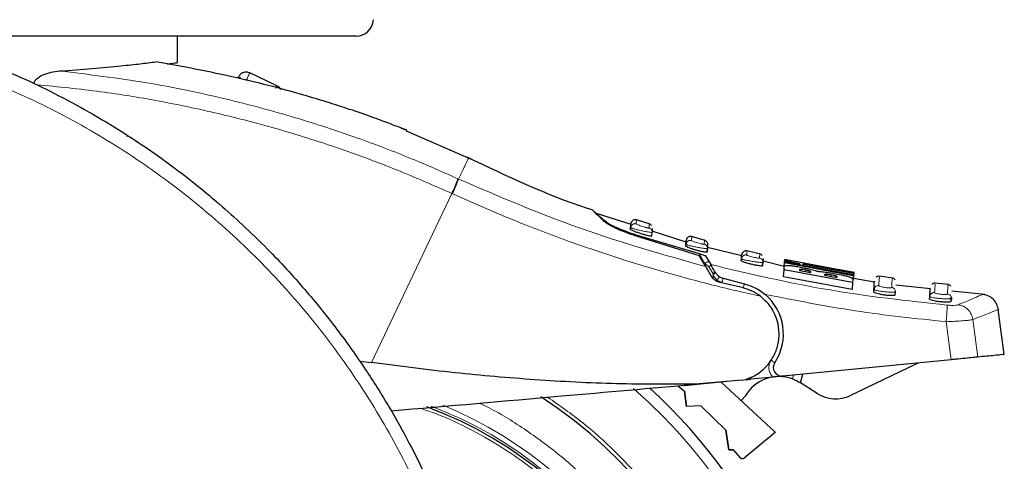
# Model space of a CAD drawing. Units: millimetres. Extents: x 0 to 210, y 0 to 297.
# Drawn here: x 163 to 168, y 195 to 197 of the extents above; entities that cross this region are included whole.
import ezdxf

# ---------------------------------------------------------------- set-up
doc = ezdxf.new("R2010")
doc.units = ezdxf.units.MM

msp = doc.modelspace()

# ---------------------------------------------------------------- linework, layer by layer
at = {"color": 7, "linetype": 'Continuous', "lineweight": 25}
for p, q in [((164.74257, 197.13843), (159.93026, 197.13843)), ((163.71141, 196.98504), (163.71141, 197.13843)), ((164.06189, 196.90163), (164.06088, 196.8995)), ((164.28473, 196.85185), (164.12844, 196.92554)), ((165.40636, 196.4287), (165.03393, 196.58901)), ((166.3313, 196.05066), (166.131, 196.11459)), ((166.32838, 196.02314), (166.32896, 196.03225)), ((166.33114, 196.03106), (166.32896, 196.03225)), ((166.32981, 196.0373), (166.33008, 196.03045)), ((166.44226, 196.05217), (166.36263, 196.07757)), ((166.45398, 196.02854), (166.45252, 196.00557)), ((166.34646, 195.98832), (166.72566, 195.87229)), ((166.36012, 195.99116), (166.72426, 195.88257)), ((166.45115, 195.984), (166.45252, 196.00557)), ((166.64949, 195.94908), (166.45406, 196.01147)), ((166.76024, 195.95928), (166.6812, 195.98111)), ((166.64784, 195.92552), (166.64847, 195.93552)), ((166.64847, 195.93552), (166.64993, 195.9585)), ((166.65063, 195.93439), (166.64847, 195.93552)), ((166.6493, 195.94047), (166.64959, 195.93378)), ((166.77239, 195.91446), (166.77093, 195.89152)), ((166.77369, 195.93491), (166.77223, 195.91193)), ((166.97079, 195.86901), (166.77314, 195.91754)), ((166.76306, 195.80751), (166.72566, 195.87229)), ((166.76198, 195.86884), (166.79133, 195.81916)), ((166.77093, 195.89152), (166.77223, 195.91193)), ((167.07903, 195.87952), (167.00061, 195.89792)), ((166.96814, 195.84116), (166.96883, 195.85206)), ((166.97103, 195.85099), (166.96883, 195.85206)), ((166.96963, 195.85692), (166.96994, 195.85037)), ((167.09277, 195.83149), (167.09034, 195.83119)), ((167.09301, 195.83518), (167.09155, 195.81219)), ((167.09155, 195.81219), (167.09277, 195.83149)), ((167.09424, 195.85451), (167.09277, 195.83149)), ((167.21658, 195.80865), (167.09389, 195.83878)), ((167.21536, 195.78949), (167.21654, 195.80806)), ((167.21659, 195.80894), (167.21785, 195.82864)), ((167.21785, 195.82864), (167.21853, 195.83949)), ((167.21785, 195.82864), (167.21832, 195.83609)), ((167.61394, 195.75444), (167.21785, 195.82864)), ((167.21832, 195.83609), (167.61442, 195.76193)), ((167.21853, 195.83949), (167.21884, 195.84423)), ((167.30474, 195.82169), (167.21853, 195.83949)), ((167.21884, 195.84423), (167.30504, 195.82644)), ((167.21886, 195.84467), (167.21908, 195.84805)), ((167.52168, 195.79144), (167.21908, 195.84805)), ((167.30504, 195.82644), (167.30474, 195.82169)), ((167.42037, 195.80969), (167.3252, 195.82683)), ((167.32627, 195.81588), (167.32694, 195.82646)), ((167.32694, 195.82646), (167.3272, 195.82643)), ((167.32961, 195.81673), (167.32991, 195.82148)), ((167.32991, 195.82148), (167.61494, 195.77011)), ((167.42017, 195.80854), (167.41999, 195.80857)), ((167.42163, 195.80827), (167.42046, 195.80849)), ((167.21277, 195.74869), (167.21536, 195.78949)), ((167.60886, 195.6745), (167.21277, 195.74869)), ((167.61144, 195.71508), (167.21536, 195.78949)), ((167.30427, 195.78841), (167.30412, 195.78603)), ((167.30412, 195.78603), (167.37063, 195.77292)), ((167.37063, 195.77292), (167.37078, 195.7753)), ((167.44952, 195.76056), (167.44936, 195.7581)), ((167.44936, 195.7581), (167.52137, 195.74522)), ((167.52137, 195.74522), (167.52154, 195.748)), ((167.52503, 195.78966), (167.52433, 195.78978)), ((167.52528, 195.7896), (167.5252, 195.78962)), ((167.62132, 195.7735), (167.52541, 195.79078)), ((167.61394, 195.75444), (167.61267, 195.73448)), ((167.61463, 195.76534), (167.61394, 195.75444)), ((167.61442, 195.76193), (167.61394, 195.75444)), ((167.61494, 195.77011), (167.61463, 195.76534)), ((167.617, 195.73363), (167.61955, 195.77374)), ((167.84454, 195.74044), (167.76561, 195.75144)), ((166.97328, 195.68638), (166.84319, 195.71642)), ((166.86323, 195.74061), (166.98619, 195.70896)), ((167.61144, 195.71508), (167.60886, 195.6745)), ((167.61134, 195.71345), (167.61136, 195.71373)), ((167.61262, 195.73361), (167.61144, 195.71508)), ((167.73764, 195.71699), (167.6163, 195.73814)), ((168.06049, 195.67888), (167.86129, 195.69978)), ((168.16486, 195.70352), (168.08775, 195.71128)), ((167.7333, 195.66172), (167.73414, 195.67484)), ((167.73877, 195.67219), (167.73414, 195.67484)), ((167.85745, 195.64428), (167.85852, 195.6612)), ((168.05632, 195.62019), (168.05721, 195.63423)), ((168.37491, 195.6459), (168.18489, 195.66583)), ((168.18178, 195.62345), (168.18077, 195.60751)), ((168.48766, 195.29999), (168.45287, 195.56189)), ((164.76375, 195.26223), (164.83247, 195.25329)), ((168.1804, 195.27004), (167.20797, 195.17526)), ((167.97591, 195.24405), (167.59948, 195.06396)), ((167.31027, 195.13641), (167.32315, 195.18648)), ((166.60135, 195.11947), (166.63941, 195.0882)), ((166.60135, 195.11947), (166.63941, 195.0882)), ((166.94336, 195.14947), (166.63936, 195.11983)), ((166.973, 195.15199), (166.7025, 195.12832)), ((167.16474, 194.85256), (166.8524, 195.1406)), ((166.973, 195.15199), (166.9945, 195.15628)), ((166.99654, 195.15465), (167.02275, 195.1572)), ((167.15167, 195.16977), (167.02275, 195.1572)), ((167.40582, 195.07563), (167.31027, 195.13641)), ((166.65174, 195.00021), (166.63941, 195.0882)), ((166.63941, 195.0882), (166.65174, 195.00021)), ((166.73494, 195.00458), (166.65174, 195.00021)), ((166.73494, 195.00458), (166.65174, 195.00021)), ((166.73494, 195.00458), (166.8795, 194.86372)), ((166.73494, 195.00458), (166.8795, 194.86372)), ((166.89556, 194.74921), (166.8795, 194.86372)), ((166.8795, 194.86372), (166.89556, 194.74921)), ((167.16626, 194.85072), (166.98484, 194.70085)), ((167.16474, 194.85256), (167.16626, 194.85072)), ((166.89556, 194.74921), (166.92149, 194.75057)), ((166.92149, 194.75057), (166.89556, 194.74921)), ((166.92149, 194.75057), (166.96359, 194.70243))]:
    msp.add_line(p, q, dxfattribs=at)
at = {"color": 8, "linetype": 'Continuous', "lineweight": 18}
for p, q in [((163.42865, 196.56043), (163.41687, 196.56043)), ((165.33026, 196.31523), (165.33466, 196.31322)), ((164.83247, 195.25329), (165.29551, 196.22997)), ((165.29986, 196.22798), (165.29551, 196.22997)), ((166.36159, 196.05435), (166.36306, 196.07743)), ((166.68017, 195.9579), (166.68163, 195.98099)), ((166.75527, 195.96063), (166.75381, 195.93753)), ((166.75797, 195.82549), (166.72426, 195.88257)), ((166.99958, 195.87468), (167.00105, 195.89781)), ((167.07488, 195.88047), (167.07341, 195.85733)), ((166.77992, 195.83846), (166.75797, 195.82549)), ((166.78097, 195.80597), (166.75797, 195.82549)), ((166.75797, 195.82549), (166.75806, 195.81617)), ((166.80483, 195.76556), (166.78097, 195.80597)), ((166.80615, 195.76224), (166.80483, 195.76556)), ((166.8051, 195.73881), (166.80483, 195.76556)), ((167.31223, 195.78443), (167.31266, 195.79125)), ((167.339, 195.77915), (167.33951, 195.78721)), ((167.36288, 195.77444), (167.36331, 195.78117)), ((167.45884, 195.75641), (167.45927, 195.76326)), ((167.48753, 195.75128), (167.48805, 195.75947)), ((167.51306, 195.74671), (167.5135, 195.75361)), ((166.85687, 195.71591), (166.82801, 195.72843)), ((166.86323, 195.74061), (166.85687, 195.71591)), ((166.97983, 195.68427), (166.98619, 195.70896)), ((168.15203, 195.48949), (168.1804, 195.27004)), ((168.30649, 195.50206), (168.33451, 195.28506)), ((167.14531, 195.27686), (167.1402, 195.26674)), ((167.16145, 195.25265), (167.1402, 195.26674)), ((167.26441, 195.15885), (167.2702, 195.18132)), ((167.02275, 195.1572), (167.01618, 195.1664))]:
    msp.add_line(p, q, dxfattribs=at)
at = {"color": 8, "linetype": 'Continuous', "lineweight": 18, "flags": 128}
msp.add_lwpolyline([(166.80483, 195.76556), (166.80749, 195.76761), (166.80985, 195.76961), (166.81185, 195.77152), (166.81346, 195.7733), (166.81463, 195.77492), (166.81536, 195.77633), (166.81561, 195.7775), (166.81539, 195.77842)], dxfattribs=at)
at = {"color": 7, "linetype": 'Continuous', "lineweight": 25, "flags": 128}
msp.add_lwpolyline([(166.96705, 195.03486), (166.97169, 195.03851), (166.98994, 195.06005)], dxfattribs=at)
at = {"color": 7, "linetype": 'Continuous', "lineweight": 25}
for centre, radius, start, end in [((164.74257, 197.23843), 0.1, 270, 357), ((166.91141, 195.41843), 0.3, 326.45465, 49.87391), ((167.20312, 195.22502), 0.05, 146.45465, 275.56711), ((168.01906, 195.15384), 0.1, 95.56711, 115.56711), ((167.18714, 194.94285), 0.2294, 70.31637, 149.27817), ((164.33641, 192.79343), 3.125, 0, 47.71349), ((167.51317, 195.24438), 0.2, 237.53943, 295.56711), ((164.33641, 192.79343), 2.7, 180, 56.93867), ((164.33641, 192.79343), 2.35, 269.56823, 69.7073), ((164.33641, 192.79343), 3.125, 137.39973, 0)]:
    msp.add_arc(centre, radius, start, end, dxfattribs=at)
at = {"color": 8, "linetype": 'Continuous', "lineweight": 18}
for radius, start, end in [(3.06098, 270, 48.98776), (2.39201, 137.50345, 67.72694), (2.36309, 137.61498, 69.18687), (3.06098, 137.21697, 270)]:
    msp.add_arc((164.33641, 192.79343), radius, start, end, dxfattribs=at)
at = {"color": 7, "linetype": 'Continuous', "lineweight": 25}
for points, knots in [([(162.3996, 197.0614), (162.46356, 197.03851), (162.59267, 196.99232), (162.78479, 196.91141), (162.97971, 196.81964), (163.17815, 196.7145), (163.36038, 196.60637), (163.52748, 196.49712), (163.68099, 196.38811), (163.82412, 196.27735), (163.96028, 196.16358), (164.09258, 196.04491), (164.25944, 195.88274), (164.44382, 195.68268), (164.63238, 195.44937), (164.79409, 195.22206), (164.93255, 195.0018), (165.04911, 194.79286), (165.15861, 194.57187), (165.26024, 194.33621), (165.35236, 194.08335), (165.42766, 193.83417), (165.48268, 193.60866), (165.52233, 193.40629), (165.55033, 193.22583), (165.57165, 193.04638), (165.58004, 192.92687), (165.58422, 192.86744)], [0, 0, 0, 0, 0.0364666, 0.0736016, 0.1118827, 0.1521462, 0.1941942, 0.2256857, 0.2594101, 0.2953675, 0.3229388, 0.3547806, 0.3908925, 0.4480077, 0.5009436, 0.552083, 0.5978798, 0.6407229, 0.6806123, 0.7303583, 0.7785139, 0.8250802, 0.8700581, 0.9030711, 0.9357321, 0.9680415, 1, 1, 1, 1]), ([(163.02951, 196.93709), (163.09361, 196.94161), (163.22367, 196.95078), (163.37686, 196.96577), (163.49998, 196.97925), (163.55692, 196.98619), (163.58566, 196.98969)], [0, 0, 0, 0, 0.2722721, 0.5524487, 0.7741267, 1, 1, 1, 1]), ([(165.00236, 196.60767), (165.00291, 196.60746), (165.0137, 196.60328), (165.02595, 196.5984), (165.03546, 196.59463), (165.03728, 196.59391), (165.03406, 196.59519), (165.02321, 196.59949), (164.98805, 196.61334), (164.91734, 196.64048), (164.8119, 196.67904), (164.69591, 196.71893), (164.56869, 196.75983), (164.43432, 196.80011), (164.27073, 196.84518), (164.07259, 196.89408), (163.84046, 196.94432), (163.67214, 196.97429), (163.58568, 196.98969)], [0, 0, 0, 0, 0.0013268, 0.0261515, 0.0374249, 0.0479484, 0.0584591, 0.0698997, 0.0949718, 0.1554176, 0.2249461, 0.313605, 0.3867964, 0.4740255, 0.5726299, 0.6976518, 0.8446783, 1, 1, 1, 1]), ([(163.65136, 196.97757), (163.66282, 196.97905), (163.69847, 196.98366), (163.71451, 196.98592), (163.70905, 196.98518), (163.70805, 196.98504)], [0, 0, 0, 0, 0.27932983, 0.86817647, 1, 1, 1, 1]), ([(162.88206, 196.86522), (162.8826, 196.86774), (162.88372, 196.87293), (162.88893, 196.88318), (162.90401, 196.89993), (162.95167, 196.92665), (162.99681, 196.9327), (163.02951, 196.93709)], [0, 0, 0, 0, 0.0409221, 0.0842179, 0.1840356, 0.4087245, 1, 1, 1, 1]), ([(164.30817, 196.82822), (164.30681, 196.83093), (164.30359, 196.83736), (164.29556, 196.8457), (164.28834, 196.8498), (164.28473, 196.85185)], [0, 0, 0, 0, 0.267673, 0.6338365, 1, 1, 1, 1]), ([(166.11184, 196.13273), (166.10139, 196.13609), (165.85079, 196.21682), (165.6125, 196.33045), (165.38416, 196.43933)], [0, 0, 0, 0, 0.0417177, 1, 1, 1, 1]), ([(166.17598, 196.06827), (166.15782, 196.08593), (166.12151, 196.12126), (166.10479, 196.13797), (166.12013, 196.1228), (166.1278, 196.11522)], [0, 0, 0, 0, 0.3334042, 0.6667003, 1, 1, 1, 1]), ([(166.13065, 196.11351), (166.13246, 196.11196), (166.13628, 196.10868), (166.17047, 196.08015), (166.18847, 196.06514)], [0, 0, 0, 0, 0.4736571, 1, 1, 1, 1]), ([(166.34646, 195.98832), (166.3267, 195.99527), (166.28744, 196.00907), (166.23635, 196.03168), (166.19545, 196.05303), (166.18247, 196.06319), (166.17598, 196.06827)], [0, 0, 0, 0, 0.2528098, 0.50208375, 0.75104508, 1, 1, 1, 1]), ([(166.18847, 196.06514), (166.19471, 196.06088), (166.20719, 196.05238), (166.24787, 196.03302), (166.29969, 196.01162), (166.34001, 195.99797), (166.36012, 195.99116)], [0, 0, 0, 0, 0.2440355, 0.4875417, 0.7444773, 1, 1, 1, 1]), ([(166.32896, 196.03225), (166.32993, 196.04757), (166.33091, 196.06288), (166.33042, 196.05522), (166.33042, 196.05522)], [0, 0, 0, 0, 0.9999965, 1, 1, 1, 1]), ([(166.36306, 196.07743), (166.36138, 196.07786), (166.35791, 196.07876), (166.3523, 196.07866), (166.34656, 196.0773), (166.34116, 196.07452), (166.33659, 196.07052), (166.33322, 196.06568), (166.33107, 196.0605), (166.33063, 196.05694), (166.33042, 196.05523)], [0, 0, 0, 0, 0.1136201, 0.2364782, 0.3663675, 0.500075, 0.6337711, 0.763628, 0.8864377, 1, 1, 1, 1]), ([(166.44963, 196.04428), (166.44777, 196.04653), (166.44415, 196.05091), (166.43888, 196.05302), (166.43632, 196.05404)], [0, 0, 0, 0, 0.5144155, 1, 1, 1, 1]), ([(166.45115, 195.984), (166.45047, 195.98354), (166.44911, 195.98263), (166.43896, 195.9839), (166.42406, 195.98706), (166.40537, 195.99202), (166.38477, 195.99835), (166.3643, 196.00548), (166.34639, 196.01258), (166.33361, 196.01859), (166.32872, 196.02186), (166.32845, 196.02289), (166.32838, 196.02314)], [0, 0, 0, 0, 0.1026478, 0.2053201, 0.3076553, 0.4113748, 0.5180885, 0.6283845, 0.7412846, 0.8542705, 0.9644278, 1, 1, 1, 1]), ([(166.68163, 195.98099), (166.67998, 195.98135), (166.67654, 195.9821), (166.67105, 195.98182), (166.66548, 195.98034), (166.66028, 195.9775), (166.65589, 195.97353), (166.65264, 195.96877), (166.65057, 195.96368), (166.65014, 195.96019), (166.64993, 195.9585)], [0, 0, 0, 0, 0.1141003, 0.2370673, 0.3667448, 0.5000539, 0.6333549, 0.7630093, 0.8859416, 1, 1, 1, 1]), ([(166.77093, 195.89152), (166.77024, 195.89103), (166.76885, 195.89006), (166.75851, 195.89094), (166.74335, 195.89354), (166.72442, 195.89779), (166.70372, 195.9033), (166.68334, 195.90955), (166.66563, 195.91583), (166.65301, 195.92124), (166.64817, 195.92427), (166.6479, 195.92527), (166.64784, 195.92552)], [0, 0, 0, 0, 0.1040273, 0.2080824, 0.3116464, 0.4159282, 0.522289, 0.6313899, 0.7426983, 0.8544307, 0.9643324, 1, 1, 1, 1]), ([(166.76906, 195.95105), (166.76709, 195.95333), (166.76326, 195.95775), (166.75776, 195.95972), (166.75509, 195.96068)], [0, 0, 0, 0, 0.5152886, 1, 1, 1, 1]), ([(166.76906, 195.95105), (166.77058, 195.94845), (166.77354, 195.9434), (166.77363, 195.93756), (166.77367, 195.93472)], [0, 0, 0, 0, 0.5152885, 1, 1, 1, 1]), ([(166.72426, 195.88257), (166.72999, 195.88093), (166.74014, 195.87802), (166.75187, 195.87395), (166.75864, 195.87114), (166.76138, 195.86958), (166.76185, 195.869), (166.76198, 195.86884)], [0, 0, 0, 0, 0.3477831, 0.6158301, 0.8027454, 0.9455411, 1, 1, 1, 1]), ([(166.96883, 195.85206), (166.9698, 195.8674), (166.97078, 195.88275), (166.97029, 195.87508), (166.97029, 195.87508)], [0, 0, 0, 0, 0.9999901, 1, 1, 1, 1]), ([(167.00105, 195.89781), (166.99941, 195.8981), (166.99601, 195.89871), (166.99065, 195.89826), (166.98526, 195.89666), (166.98025, 195.89378), (166.97603, 195.88983), (166.97291, 195.88515), (166.97091, 195.88016), (166.97049, 195.87673), (166.97029, 195.87508)], [0, 0, 0, 0, 0.1145675, 0.23763928, 0.36711202, 0.5000371, 0.63295663, 0.76241355, 0.88546148, 1, 1, 1, 1]), ([(167.08933, 195.87105), (167.08724, 195.87335), (167.0832, 195.87781), (167.07747, 195.87963), (167.07469, 195.88051)], [0, 0, 0, 0, 0.5161835, 1, 1, 1, 1]), ([(166.79511, 195.75199), (166.79121, 195.75875), (166.78365, 195.77185), (166.77428, 195.78807), (166.76697, 195.80073), (166.76433, 195.8053), (166.76306, 195.80751)], [0, 0, 0, 0, 0.2807014, 0.5437061, 0.7790019, 1, 1, 1, 1]), ([(166.81735, 195.7751), (166.81197, 195.78419), (166.80248, 195.80027), (166.79431, 195.8141), (166.79206, 195.81791), (166.79132, 195.81916)], [0, 0, 0, 0, 0.4670512, 0.8255572, 1, 1, 1, 1]), ([(167.09155, 195.81219), (167.09084, 195.81167), (167.08944, 195.81064), (167.07892, 195.81112), (167.06353, 195.81315), (167.04438, 195.81668), (167.02359, 195.82138), (167.00328, 195.82679), (166.98573, 195.83229), (166.97325, 195.83714), (166.96847, 195.83993), (166.9682, 195.84092), (166.96814, 195.84116)], [0, 0, 0, 0, 0.1052085, 0.210446, 0.3150999, 0.4199312, 0.5260549, 0.6341784, 0.744141, 0.8547739, 0.9643886, 1, 1, 1, 1]), ([(167.21654, 195.80806), (167.21711, 195.80957), (167.21846, 195.81312), (167.2287, 195.81505), (167.24212, 195.81427), (167.2452, 195.81409)], [0, 0, 0, 0, 0.3628301, 0.8534789, 1, 1, 1, 1]), ([(167.2452, 195.81409), (167.25212, 195.81342), (167.26596, 195.81206), (167.29509, 195.80728), (167.31564, 195.80331), (167.32644, 195.80121)], [0, 0, 0, 0, 0.3219628, 0.6437707, 1, 1, 1, 1]), ([(167.32644, 195.80121), (167.33241, 195.80001), (167.34443, 195.79759), (167.36254, 195.79368), (167.3735, 195.79098), (167.37908, 195.78961)], [0, 0, 0, 0, 0.3259485, 0.6562923, 1, 1, 1, 1]), ([(167.3666, 195.81716), (167.3594, 195.81876), (167.34218, 195.8226), (167.32893, 195.82584), (167.32755, 195.82627), (167.32694, 195.82646)], [0, 0, 0, 0, 0.2871149, 0.6872758, 1, 1, 1, 1]), ([(167.46961, 195.79671), (167.45904, 195.79864), (167.43297, 195.80342), (167.39603, 195.8108), (167.37551, 195.81524), (167.3666, 195.81716)], [0, 0, 0, 0, 0.27818861, 0.6864108, 1, 1, 1, 1]), ([(167.41999, 195.80857), (167.42046, 195.80844), (167.42124, 195.80823), (167.43027, 195.80642), (167.43377, 195.80572)], [0, 0, 0, 0, 0.61221264, 1, 1, 1, 1]), ([(167.42675, 195.80724), (167.42582, 195.80744), (167.42397, 195.80782), (167.42241, 195.80812), (167.42163, 195.80827)], [0, 0, 0, 0, 0.4999166, 1, 1, 1, 1]), ([(167.43377, 195.80572), (167.4375, 195.80499), (167.44496, 195.80353), (167.45884, 195.80093), (167.468, 195.79927), (167.47219, 195.79851)], [0, 0, 0, 0, 0.3528271, 0.7048791, 1, 1, 1, 1]), ([(166.84319, 195.71642), (166.83785, 195.71801), (166.82772, 195.72104), (166.81416, 195.72958), (166.80294, 195.73992), (166.79763, 195.74811), (166.79511, 195.75199)], [0, 0, 0, 0, 0.2677293, 0.5084859, 0.7667982, 1, 1, 1, 1]), ([(166.81735, 195.7751), (166.8211, 195.76971), (166.82859, 195.75895), (166.84518, 195.74664), (166.85757, 195.7425), (166.86323, 195.74061)], [0, 0, 0, 0, 0.3525092, 0.7045165, 1, 1, 1, 1]), ([(167.31266, 195.79125), (167.31111, 195.79124), (167.30646, 195.79121), (167.30468, 195.78998), (167.30438, 195.78883), (167.30427, 195.78841)], [0, 0, 0, 0, 0.2410147, 0.7221307, 1, 1, 1, 1]), ([(167.33951, 195.78721), (167.33392, 195.78827), (167.32556, 195.78985), (167.31665, 195.79101), (167.31374, 195.79118), (167.31266, 195.79125)], [0, 0, 0, 0, 0.5594694, 0.8365983, 1, 1, 1, 1]), ([(167.36331, 195.78117), (167.36146, 195.78181), (167.35776, 195.78307), (167.34922, 195.78523), (167.34291, 195.78652), (167.33951, 195.78721)], [0, 0, 0, 0, 0.3148951, 0.6305024, 1, 1, 1, 1]), ([(167.37078, 195.7753), (167.37066, 195.77653), (167.37051, 195.77816), (167.36472, 195.78058), (167.36331, 195.78117)], [0, 0, 0, 0, 0.7563682, 1, 1, 1, 1]), ([(167.37908, 195.78961), (167.38439, 195.7882), (167.39896, 195.78432), (167.40798, 195.7809), (167.41371, 195.77873)], [0, 0, 0, 0, 0.3640682, 1, 1, 1, 1]), ([(167.41371, 195.77873), (167.41611, 195.77889), (167.42176, 195.77928), (167.43369, 195.77849), (167.4432, 195.7774), (167.44591, 195.77709)], [0, 0, 0, 0, 0.3456749, 0.8132413, 1, 1, 1, 1]), ([(167.44591, 195.77709), (167.45138, 195.77638), (167.46732, 195.77432), (167.48732, 195.77098), (167.50077, 195.76862), (167.50257, 195.7683)], [0, 0, 0, 0, 0.3116626, 0.9078311, 1, 1, 1, 1]), ([(167.45927, 195.76326), (167.45695, 195.76322), (167.45097, 195.76311), (167.4497, 195.76172), (167.44954, 195.76071), (167.44952, 195.76056)], [0, 0, 0, 0, 0.350839, 0.90517755, 1, 1, 1, 1]), ([(167.48805, 195.75947), (167.48255, 195.76041), (167.47379, 195.76191), (167.46412, 195.76302), (167.46058, 195.7632), (167.45927, 195.76326)], [0, 0, 0, 0, 0.5153014, 0.8206325, 1, 1, 1, 1]), ([(167.57799, 195.77902), (167.56927, 195.78029), (167.54818, 195.78337), (167.50979, 195.78957), (167.48178, 195.79454), (167.46961, 195.79671)], [0, 0, 0, 0, 0.2849008, 0.6890922, 1, 1, 1, 1]), ([(167.47219, 195.79851), (167.47836, 195.79741), (167.49076, 195.79519), (167.50363, 195.79302), (167.50929, 195.7921), (167.51064, 195.79187)], [0, 0, 0, 0, 0.4301844, 0.8641336, 1, 1, 1, 1]), ([(167.5135, 195.75361), (167.51194, 195.75411), (167.50885, 195.75508), (167.50034, 195.75716), (167.49303, 195.75854), (167.48805, 195.75947)], [0, 0, 0, 0, 0.2459568, 0.487429, 1, 1, 1, 1]), ([(167.50257, 195.7683), (167.51684, 195.7657), (167.53927, 195.76162), (167.56789, 195.75537), (167.57952, 195.75212), (167.58557, 195.75043)], [0, 0, 0, 0, 0.4558564, 0.7169325, 1, 1, 1, 1]), ([(167.51064, 195.79187), (167.51428, 195.79129), (167.52237, 195.78999), (167.52506, 195.78961), (167.52524, 195.78961), (167.52528, 195.7896)], [0, 0, 0, 0, 0.3961484, 0.8796346, 1, 1, 1, 1]), ([(167.52154, 195.748), (167.52134, 195.74915), (167.52106, 195.75073), (167.51512, 195.753), (167.5135, 195.75361)], [0, 0, 0, 0, 0.7276661, 1, 1, 1, 1]), ([(167.52433, 195.78978), (167.52387, 195.78985), (167.52296, 195.79), (167.52161, 195.79019), (167.52094, 195.79029)], [0, 0, 0, 0, 0.4996078, 1, 1, 1, 1]), ([(167.61955, 195.77374), (167.61903, 195.77375), (167.61775, 195.77378), (167.60465, 195.7753), (167.58621, 195.77787), (167.57799, 195.77902)], [0, 0, 0, 0, 0.2772765, 0.6781864, 1, 1, 1, 1]), ([(167.58557, 195.75043), (167.59304, 195.74778), (167.61147, 195.74124), (167.61219, 195.73645), (167.61262, 195.73361)], [0, 0, 0, 0, 0.4052496, 1, 1, 1, 1]), ([(167.61888, 195.7739), (167.61894, 195.77389), (167.61948, 195.7738), (167.61952, 195.77376), (167.61955, 195.77374)], [0, 0, 0, 0, 0.0989624, 1, 1, 1, 1]), ([(167.76605, 195.75138), (167.76274, 195.75148), (167.75765, 195.75163), (167.75113, 195.74917), (167.7482, 195.74709), (167.74672, 195.74604)], [0, 0, 0, 0, 0.47664385, 0.73526012, 1, 1, 1, 1]), ([(167.07822, 195.63706), (167.0706, 195.64255), (167.06037, 195.64993), (167.04404, 195.65945), (167.0179, 195.67329), (166.99256, 195.68073), (166.97328, 195.68638)], [0, 0, 0, 0, 0.2413051, 0.3240324, 0.4856272, 1, 1, 1, 1]), ([(166.98619, 195.70896), (167.0166, 195.69843), (167.05934, 195.68363), (167.09459, 195.65584), (167.10476, 195.64782)], [0, 0, 0, 0, 0.711478, 1, 1, 1, 1]), ([(167.617, 195.73363), (167.61721, 195.73353), (167.61746, 195.73343), (167.61292, 195.73398), (167.61225, 195.73406)], [0, 0, 0, 0, 0.8510466, 1, 1, 1, 1]), ([(167.73414, 195.67484), (167.73548, 195.69592), (167.73748, 195.72755), (167.73723, 195.72359), (167.73715, 195.72227)], [0, 0, 0, 0, 0.6664864, 1, 1, 1, 1]), ([(167.85631, 195.73208), (167.85397, 195.7344), (167.84947, 195.73888), (167.8433, 195.74032), (167.84032, 195.74101)], [0, 0, 0, 0, 0.5179834, 1, 1, 1, 1]), ([(168.08821, 195.71124), (168.08497, 195.71122), (168.07999, 195.71119), (168.07369, 195.70862), (168.07088, 195.70654), (168.06945, 195.70548)], [0, 0, 0, 0, 0.47773129, 0.73596095, 1, 1, 1, 1]), ([(168.17929, 195.69506), (168.17684, 195.69739), (168.17212, 195.70189), (168.16574, 195.70314), (168.16267, 195.70374)], [0, 0, 0, 0, 0.5189053, 1, 1, 1, 1]), ([(166.9945, 195.15628), (167.01663, 195.16517), (167.05927, 195.18229), (167.11409, 195.22839), (167.15646, 195.28637), (167.18319, 195.35768), (167.18981, 195.43565), (167.17355, 195.51212), (167.13724, 195.58336), (167.09867, 195.61846), (167.07822, 195.63706)], [0, 0, 0, 0, 0.1189118, 0.229132, 0.353931, 0.4750661, 0.6062567, 0.7403838, 0.8624036, 1, 1, 1, 1]), ([(167.85745, 195.64428), (167.8567, 195.64333), (167.85519, 195.64144), (167.84424, 195.64001), (167.82829, 195.63994), (167.80866, 195.64136), (167.78774, 195.64411), (167.76767, 195.6479), (167.7505, 195.65231), (167.73828, 195.6568), (167.7336, 195.65993), (167.73336, 195.66137), (167.7333, 195.66172)], [0, 0, 0, 0, 0.1077949, 0.2156296, 0.3224464, 0.427955, 0.532914, 0.6384586, 0.7455099, 0.8542441, 0.9639371, 1, 1, 1, 1]), ([(167.73414, 195.67484), (167.73452, 195.67816), (167.73491, 195.68148), (167.73666, 195.68421), (167.73666, 195.68421)], [0, 0, 0, 0, 0.99959619, 1, 1, 1, 1]), ([(167.73666, 195.68421), (167.73614, 195.68197), (167.73509, 195.6775), (167.73743, 195.67279), (167.73861, 195.67043)], [0, 0, 0, 0, 0.500975, 1, 1, 1, 1]), ([(167.85852, 195.6612), (167.85825, 195.66083), (167.85773, 195.66012), (167.85454, 195.65973), (167.853, 195.65954)], [0, 0, 0, 0, 0.5159211, 1, 1, 1, 1]), ([(168.05721, 195.63423), (168.05856, 195.65545), (168.06058, 195.68728), (168.06033, 195.6833), (168.06025, 195.68197)], [0, 0, 0, 0, 0.6664915, 1, 1, 1, 1]), ([(168.06185, 195.63167), (168.06019, 195.63226), (168.05756, 195.63319), (168.05731, 195.63395), (168.05721, 195.63423)], [0, 0, 0, 0, 0.6318172, 1, 1, 1, 1]), ([(168.17674, 195.61833), (168.17838, 195.6207), (168.18147, 195.62518), (168.18076, 195.6302), (168.18042, 195.63257)], [0, 0, 0, 0, 0.5284673, 1, 1, 1, 1]), ([(168.18051, 195.63275), (168.18056, 195.63266), (168.18212, 195.62992), (168.18195, 195.62663), (168.18178, 195.62345)], [0, 0, 0, 0, 0.0337163, 1, 1, 1, 1]), ([(168.45318, 195.55955), (168.45073, 195.57044), (168.44569, 195.59288), (168.42411, 195.62102), (168.39488, 195.64113), (168.37217, 195.645), (168.36115, 195.64688)], [0, 0, 0, 0, 0.2422196, 0.4996487, 0.7572696, 1, 1, 1, 1]), ([(168.18077, 195.60751), (168.18001, 195.60652), (168.17848, 195.60455), (168.16742, 195.60269), (168.15131, 195.60201), (168.13148, 195.6027), (168.11041, 195.60468), (168.09032, 195.60773), (168.07326, 195.61149), (168.06119, 195.6155), (168.05661, 195.61843), (168.05638, 195.61984), (168.05632, 195.62019)], [0, 0, 0, 0, 0.1084735, 0.2169745, 0.3247079, 0.4310846, 0.5364579, 0.6417702, 0.7480402, 0.8557906, 0.9647543, 1, 1, 1, 1]), ([(168.18178, 195.62345), (168.18148, 195.62305), (168.1809, 195.6223), (168.17745, 195.62183), (168.17582, 195.62161)], [0, 0, 0, 0, 0.5244156, 1, 1, 1, 1]), ([(168.48074, 195.29932), (168.48294, 195.29953), (168.48915, 195.30014), (168.46729, 195.29801), (168.42646, 195.29403), (168.36947, 195.28847), (168.33451, 195.28506)], [0, 0, 0, 0, 0.1332576, 0.3749472, 0.6166363, 1, 1, 1, 1]), ([(166.7025, 195.12832), (166.55084, 195.12794), (166.24159, 195.12716), (165.7783, 195.15167), (165.30625, 195.19215), (164.99272, 195.23261), (164.83247, 195.25329)], [0, 0, 0, 0, 0.24248168, 0.49442342, 0.74158218, 1, 1, 1, 1]), ([(168.33451, 195.28506), (168.32592, 195.28423), (168.30873, 195.28255), (168.26252, 195.27805), (168.21738, 195.27365), (168.18917, 195.2709), (168.1804, 195.27004)], [0, 0, 0, 0, 0.2896901, 0.5793785, 0.8691236, 1, 1, 1, 1]), ([(167.20797, 195.17526), (167.1987, 195.17435), (167.18527, 195.17305), (167.16569, 195.17114), (167.15614, 195.17021), (167.15167, 195.16977)], [0, 0, 0, 0, 0.5432014, 0.7863092, 1, 1, 1, 1]), ([(164.94602, 194.97465), (165.27386, 195.00333), (165.8593, 195.05455), (166.44485, 195.10578), (166.7025, 195.12832)], [0, 0, 0, 0, 0.56, 1, 1, 1, 1]), ([(167.26441, 195.15885), (167.26969, 195.15682), (167.28026, 195.15278), (167.29392, 195.14602), (167.30419, 195.14023), (167.30953, 195.13688), (167.31006, 195.13654), (167.31027, 195.13641)], [0, 0, 0, 0, 0.2139852, 0.4277825, 0.6460191, 0.8642344, 1, 1, 1, 1]), ([(166.98484, 194.70085), (166.98316, 194.69973), (166.97981, 194.69749), (166.97369, 194.69695), (166.96891, 194.69828), (166.96559, 194.70032), (166.96426, 194.70172), (166.96359, 194.70243)], [0, 0, 0, 0, 0.25387, 0.5075821, 0.7548064, 0.8761902, 1, 1, 1, 1])]:
    msp.add_open_spline(points, degree=3, knots=knots, dxfattribs=at)
at = {"color": 8, "linetype": 'Continuous', "lineweight": 18}
for points, knots in [([(162.3731, 196.97157), (162.51624, 196.91856), (162.80257, 196.81253), (163.20933, 196.60096), (163.59446, 196.35345), (163.95295, 196.06856), (164.28171, 195.75009), (164.57754, 195.40081), (164.83764, 195.02409), (165.05943, 194.62351), (165.24105, 194.20289), (165.3796, 193.76617), (165.47777, 193.31785), (165.5054, 193.01348), (165.51921, 192.86129)], [0, 0, 0, 0, 0.0833085, 0.1666371, 0.2499735, 0.3333146, 0.4166536, 0.4999881, 0.5833195, 0.6666497, 0.74998, 0.833314, 0.9166531, 1, 1, 1, 1]), ([(165.33026, 196.31523), (165.24166, 196.35435), (165.05122, 196.43845), (164.73886, 196.55692), (164.38028, 196.67472), (163.97372, 196.78328), (163.51902, 196.87799), (163.19747, 196.91681), (163.02951, 196.93709)], [0, 0, 0, 0, 0.121367, 0.2608697, 0.4184816, 0.5942032, 0.7880465, 1, 1, 1, 1]), ([(165.29551, 196.22997), (165.18965, 196.27646), (164.97068, 196.37264), (164.63337, 196.49644), (164.29005, 196.60457), (163.94527, 196.69453), (163.60546, 196.76546), (163.25504, 196.82248), (163.02113, 196.84563), (162.89755, 196.85787)], [0, 0, 0, 0, 0.1392239, 0.2879737, 0.4324668, 0.5726123, 0.7169423, 0.8504468, 1, 1, 1, 1]), ([(164.27771, 196.83697), (164.27813, 196.83785), (164.28075, 196.84341), (164.28375, 196.84978), (164.2844, 196.85116), (164.28473, 196.85185)], [0, 0, 0, 0, 0.08593029, 0.54296515, 1, 1, 1, 1]), ([(165.33466, 196.31322), (165.34159, 196.32818), (165.35511, 196.35732), (165.3723, 196.39293), (165.38525, 196.41934), (165.39157, 196.43208), (165.39353, 196.43591), (165.3931, 196.43505), (165.3931, 196.43505)], [0, 0, 0, 0, 0.194622, 0.3791626, 0.6251516, 0.8380391, 0.9999907, 1, 1, 1, 1]), ([(165.29551, 196.22997), (165.29967, 196.23921), (165.30823, 196.25823), (165.31914, 196.28416), (165.32726, 196.30492), (165.32928, 196.31186), (165.33026, 196.31523)], [0, 0, 0, 0, 0.2431093, 0.5, 0.7568907, 1, 1, 1, 1]), ([(165.29986, 196.22798), (165.30403, 196.23723), (165.3126, 196.25624), (165.32353, 196.28216), (165.33165, 196.30292), (165.33368, 196.30985), (165.33466, 196.31322)], [0, 0, 0, 0, 0.2431086, 0.5, 0.7568914, 1, 1, 1, 1]), ([(166.76306, 195.80751), (166.51945, 195.87616), (166.03223, 196.01346), (165.56719, 196.2133), (165.33466, 196.31322)], [0, 0, 0, 0, 0.4999901, 1, 1, 1, 1]), ([(167.07822, 195.63706), (167.03269, 195.64713), (166.93805, 195.66805), (166.7914, 195.70371), (166.63473, 195.74463), (166.46826, 195.79162), (166.29225, 195.84523), (166.12825, 195.89907), (165.91376, 195.97415), (165.64149, 196.07714), (165.41762, 196.17599), (165.29986, 196.22798)], [0, 0, 0, 0, 0.0745035, 0.1548747, 0.2411161, 0.3332307, 0.4312218, 0.5350922, 0.6090033, 0.794339, 1, 1, 1, 1]), ([(166.32896, 196.03225), (166.32917, 196.03396), (166.32961, 196.0375), (166.33176, 196.04266), (166.33513, 196.04747), (166.3397, 196.05145), (166.3451, 196.05422), (166.35083, 196.05558), (166.35644, 196.05567), (166.35992, 196.05478), (166.36159, 196.05435)], [0, 0, 0, 0, 0.1135622, 0.2363719, 0.3662287, 0.4999248, 0.6336324, 0.7635217, 0.8863798, 1, 1, 1, 1]), ([(166.45252, 196.00557), (166.45157, 196.0053), (166.44968, 196.00477), (166.4357, 196.0065), (166.41919, 196.00937), (166.40378, 196.01235), (166.3871, 196.01581), (166.36641, 196.02055), (166.34877, 196.02512), (166.33849, 196.02815), (166.33249, 196.0301), (166.33156, 196.03076), (166.33114, 196.03106)], [0, 0, 0, 0, 0.1317462, 0.2632952, 0.3880872, 0.4570928, 0.5303626, 0.6652282, 0.8001028, 0.873918, 0.9431094, 1, 1, 1, 1]), ([(166.43503, 196.0309), (166.43488, 196.03071), (166.43457, 196.03032), (166.4323, 196.03033), (166.42879, 196.03077), (166.42407, 196.03168), (166.41836, 196.033), (166.40976, 196.03525), (166.39772, 196.03885), (166.3835, 196.04371), (166.37159, 196.0484), (166.36319, 196.05238), (166.36212, 196.05369), (166.36159, 196.05435)], [0, 0, 0, 0, 0.0625574, 0.1249845, 0.1873702, 0.2497563, 0.3121833, 0.3746849, 0.499436, 0.6246375, 0.7500289, 0.8752354, 1, 1, 1, 1]), ([(166.4365, 196.05398), (166.4365, 196.05398), (166.43699, 196.06168), (166.43601, 196.04629), (166.43503, 196.0309)], [0, 0, 0, 0, 0.0000694, 1, 1, 1, 1]), ([(166.45252, 196.00557), (166.45241, 196.00845), (166.45219, 196.01424), (166.44817, 196.02199), (166.44229, 196.02792), (166.43737, 196.02994), (166.43503, 196.0309)], [0, 0, 0, 0, 0.2592457, 0.521854, 0.7726159, 1, 1, 1, 1]), ([(166.64847, 195.93552), (166.64868, 195.9372), (166.64911, 195.94068), (166.65118, 195.94574), (166.65442, 195.95048), (166.65882, 195.95443), (166.66402, 195.95726), (166.66958, 195.95873), (166.67507, 195.95901), (166.67851, 195.95826), (166.68017, 195.9579)], [0, 0, 0, 0, 0.1140582, 0.2369904, 0.3666448, 0.4999457, 0.6332549, 0.7629325, 0.8858996, 1, 1, 1, 1]), ([(166.77223, 195.91193), (166.77127, 195.91164), (166.76935, 195.91106), (166.75527, 195.91246), (166.73868, 195.91492), (166.72323, 195.91753), (166.70662, 195.92056), (166.68597, 195.92476), (166.66828, 195.9289), (166.65796, 195.93168), (166.65197, 195.93347), (166.65105, 195.93411), (166.65063, 195.93439)], [0, 0, 0, 0, 0.1328644, 0.2641238, 0.3899706, 0.4585913, 0.5308585, 0.6652109, 0.7997086, 0.8743665, 0.9439017, 1, 1, 1, 1]), ([(166.75381, 195.93753), (166.75365, 195.93734), (166.75335, 195.93694), (166.75108, 195.93685), (166.74759, 195.93714), (166.74287, 195.93785), (166.73716, 195.93893), (166.72855, 195.94082), (166.71645, 195.94391), (166.70213, 195.9482), (166.69016, 195.9524), (166.68176, 195.95601), (166.6807, 195.95727), (166.68017, 195.9579)], [0, 0, 0, 0, 0.0626615, 0.1251972, 0.1876804, 0.2501276, 0.3125761, 0.3750541, 0.4996387, 0.6246141, 0.7498487, 0.8750569, 1, 1, 1, 1]), ([(166.77223, 195.91193), (166.77211, 195.91486), (166.77188, 195.92079), (166.76765, 195.92871), (166.76143, 195.93471), (166.75627, 195.93662), (166.75381, 195.93753)], [0, 0, 0, 0, 0.2565886, 0.5189547, 0.7709926, 1, 1, 1, 1]), ([(166.96883, 195.85206), (166.96903, 195.85371), (166.96945, 195.85712), (166.97145, 195.86209), (166.97456, 195.86675), (166.97878, 195.87068), (166.98379, 195.87354), (166.98918, 195.87514), (166.99454, 195.87558), (166.99794, 195.87497), (166.99958, 195.87468)], [0, 0, 0, 0, 0.1145384, 0.2375863, 0.3670432, 0.4999627, 0.6328878, 0.7623606, 0.8854324, 1, 1, 1, 1]), ([(167.07341, 195.85733), (167.07285, 195.85698), (167.072, 195.85645), (167.06718, 195.85669), (167.06097, 195.85735), (167.05055, 195.85905), (167.03602, 195.86216), (167.0216, 195.86588), (167.00958, 195.8696), (167.00117, 195.87286), (167.00011, 195.87408), (166.99958, 195.87468)], [0, 0, 0, 0, 0.1249261, 0.1875722, 0.250158, 0.374629, 0.4992373, 0.6241718, 0.7494163, 0.8747685, 1, 1, 1, 1]), ([(167.09277, 195.83149), (167.09265, 195.83447), (167.0924, 195.84053), (167.08797, 195.84862), (167.08141, 195.85468), (167.07599, 195.85647), (167.07341, 195.85733)], [0, 0, 0, 0, 0.2537949, 0.5158604, 0.769238, 1, 1, 1, 1]), ([(166.78097, 195.80597), (166.78273, 195.80734), (166.78627, 195.81008), (166.78985, 195.81381), (166.7919, 195.81694), (166.79165, 195.8182), (166.79152, 195.81882)], [0, 0, 0, 0, 0.2499915, 0.4999943, 0.7499972, 1, 1, 1, 1]), ([(166.79133, 195.81916), (167.01649, 195.7663), (167.46684, 195.66059), (167.92661, 195.61034), (168.1565, 195.58522)], [0, 0, 0, 0, 0.4999865, 1, 1, 1, 1]), ([(167.09034, 195.83119), (167.08975, 195.83105), (167.088, 195.83063), (167.07548, 195.83165), (167.05902, 195.83367), (167.0435, 195.83592), (167.02697, 195.83853), (167.00637, 195.84223), (166.98876, 195.84588), (166.97848, 195.84845), (166.97242, 195.8501), (166.97147, 195.85071), (166.97103, 195.85099)], [0, 0, 0, 0, 0.0724094, 0.2124154, 0.3486233, 0.4216989, 0.4979156, 0.6413851, 0.7851128, 0.8632001, 0.9371117, 1, 1, 1, 1]), ([(166.81735, 195.7751), (166.81745, 195.77451), (166.81767, 195.7733), (166.81546, 195.77015), (166.81163, 195.76636), (166.80795, 195.76359), (166.80615, 195.76224)], [0, 0, 0, 0, 0.2443215, 0.4999994, 0.7556776, 1, 1, 1, 1]), ([(166.82801, 195.72843), (166.8232, 195.73382), (166.8141, 195.74404), (166.8087, 195.75641), (166.80615, 195.76224)], [0, 0, 0, 0, 0.5281033, 1, 1, 1, 1]), ([(167.76264, 195.69774), (167.76399, 195.71893), (167.766, 195.75071), (167.76575, 195.74673), (167.76567, 195.74541)], [0, 0, 0, 0, 0.6666692, 1, 1, 1, 1]), ([(167.73666, 195.68421), (167.73754, 195.68573), (167.73932, 195.68882), (167.7432, 195.69262), (167.74776, 195.69553), (167.75423, 195.69802), (167.75933, 195.69785), (167.76264, 195.69774)], [0, 0, 0, 0, 0.1696625, 0.3434717, 0.5172808, 0.6870697, 1, 1, 1, 1]), ([(167.83691, 195.6873), (167.83632, 195.68665), (167.83513, 195.68536), (167.82782, 195.68476), (167.82022, 195.68485), (167.81368, 195.68522), (167.8066, 195.68587), (167.79685, 195.68709), (167.78464, 195.68921), (167.77254, 195.69224), (167.76416, 195.69534), (167.76315, 195.69694), (167.76264, 195.69774)], [0, 0, 0, 0, 0.1252745, 0.2500854, 0.3126218, 0.3750653, 0.4374694, 0.4998781, 0.6242909, 0.7491872, 0.8745127, 1, 1, 1, 1]), ([(167.83994, 195.73503), (167.84003, 195.73636), (167.84028, 195.74034), (167.83826, 195.70851), (167.83691, 195.6873)], [0, 0, 0, 0, 0.3333302, 1, 1, 1, 1]), ([(167.85852, 195.6612), (167.85838, 195.66427), (167.8581, 195.67058), (167.85318, 195.679), (167.8458, 195.68516), (167.83979, 195.68661), (167.83691, 195.6873)], [0, 0, 0, 0, 0.2466233, 0.5077119, 0.764522, 1, 1, 1, 1]), ([(168.08478, 195.65724), (168.08613, 195.67857), (168.08817, 195.71056), (168.08791, 195.70656), (168.08783, 195.70523)], [0, 0, 0, 0, 0.6666692, 1, 1, 1, 1]), ([(168.16228, 195.69772), (168.16237, 195.69905), (168.16262, 195.70306), (168.16059, 195.67101), (168.15923, 195.64965)], [0, 0, 0, 0, 0.3333302, 1, 1, 1, 1]), ([(167.10476, 195.64782), (167.27804, 195.6134), (167.62473, 195.54455), (167.97623, 195.50785), (168.15203, 195.48949)], [0, 0, 0, 0, 0.4998374, 1, 1, 1, 1]), ([(167.853, 195.65954), (167.84912, 195.65935), (167.84112, 195.65896), (167.82036, 195.65999), (167.79675, 195.6621), (167.7769, 195.66465), (167.76233, 195.66693), (167.75536, 195.6682), (167.7517, 195.66895), (167.75018, 195.66927), (167.74484, 195.67043), (167.74145, 195.67141), (167.73877, 195.67219)], [0, 0, 0, 0, 0.1570584, 0.324629, 0.492101, 0.6465901, 0.7347874, 0.8300866, 0.8315511, 0.8432898, 0.876074, 1, 1, 1, 1]), ([(168.05721, 195.63423), (168.05777, 195.63739), (168.05862, 195.64225), (168.06226, 195.64791), (168.0659, 195.65171), (168.0703, 195.65462), (168.07655, 195.65722), (168.08154, 195.65723), (168.08478, 195.65724)], [0, 0, 0, 0, 0.2388657, 0.3679805, 0.5, 0.6320195, 0.7611343, 1, 1, 1, 1]), ([(168.17582, 195.62161), (168.17203, 195.62134), (168.16396, 195.62079), (168.14339, 195.62134), (168.11953, 195.62293), (168.09957, 195.62504), (168.08513, 195.62699), (168.07184, 195.62912), (168.06578, 195.63067), (168.06185, 195.63167)], [0, 0, 0, 0, 0.15178192, 0.32335642, 0.48976028, 0.64984827, 0.73737542, 0.82968023, 1, 1, 1, 1]), ([(168.15923, 195.64965), (168.15863, 195.64898), (168.15744, 195.64764), (168.14875, 195.64658), (168.13836, 195.64652), (168.12892, 195.64703), (168.11915, 195.64787), (168.10688, 195.64953), (168.09471, 195.6521), (168.0863, 195.6549), (168.08529, 195.65646), (168.08478, 195.65724)], [0, 0, 0, 0, 0.1254555, 0.2504929, 0.3750315, 0.4374886, 0.4999212, 0.6242999, 0.7491245, 0.8744298, 1, 1, 1, 1]), ([(168.15923, 195.64965), (168.16225, 195.64902), (168.16853, 195.64771), (168.17646, 195.64157), (168.17917, 195.63566), (168.18051, 195.63275)], [0, 0, 0, 0, 0.3202881, 0.6657484, 1, 1, 1, 1]), ([(168.22235, 195.58771), (168.24991, 195.59907), (168.30505, 195.62182), (168.35169, 195.64266), (168.358, 195.64547), (168.36115, 195.64688)], [0, 0, 0, 0, 0.3330749, 0.6664544, 1, 1, 1, 1]), ([(168.1565, 195.58522), (168.15676, 195.58219), (168.15729, 195.57594), (168.15657, 195.55308), (168.15482, 195.52313), (168.15294, 195.50048), (168.15203, 195.48949)], [0, 0, 0, 0, 0.2425537, 0.4999991, 0.7574451, 1, 1, 1, 1]), ([(168.1565, 195.58522), (168.16375, 195.58469), (168.17824, 195.58364), (168.19763, 195.58377), (168.21348, 195.58507), (168.21938, 195.58682), (168.22235, 195.58771)], [0, 0, 0, 0, 0.2492422, 0.4980039, 0.7478789, 1, 1, 1, 1]), ([(168.22235, 195.58771), (168.23212, 195.58532), (168.25228, 195.5804), (168.27844, 195.56058), (168.2984, 195.53369), (168.30384, 195.51243), (168.30649, 195.50206)], [0, 0, 0, 0, 0.24127092, 0.49730519, 0.75479767, 1, 1, 1, 1]), ([(168.30649, 195.50206), (168.33718, 195.51389), (168.39716, 195.53702), (168.43998, 195.5549), (168.45798, 195.56234), (168.45303, 195.56029), (168.453, 195.56028)], [0, 0, 0, 0, 0.3487927, 0.6815359, 0.998312, 1, 1, 1, 1]), ([(168.15203, 195.48949), (168.16925, 195.49017), (168.2031, 195.49151), (168.2479, 195.4947), (168.28497, 195.49827), (168.29923, 195.50078), (168.30649, 195.50206)], [0, 0, 0, 0, 0.2547162, 0.5009397, 0.7460348, 1, 1, 1, 1]), ([(167.1402, 195.26674), (167.13617, 195.25913), (167.12785, 195.2434), (167.12665, 195.21598), (167.13421, 195.18959), (167.14597, 195.17624), (167.15167, 195.16977)], [0, 0, 0, 0, 0.24211081, 0.5, 0.75788919, 1, 1, 1, 1]), ([(165.84891, 195.05364), (165.91769, 195.0056), (166.06322, 194.90395), (166.26356, 194.72045), (166.45223, 194.51221), (166.61668, 194.28653), (166.75657, 194.04722), (166.88121, 193.77339), (166.98073, 193.46541), (167.04366, 193.12867), (167.0641, 192.79342), (167.04366, 192.45817), (166.98073, 192.12144), (166.8812, 191.81345), (166.75656, 191.53964), (166.61669, 191.3003), (166.45216, 191.07475), (166.26379, 190.86604), (166.05509, 190.67768), (165.82953, 190.51314), (165.5902, 190.3733), (165.31638, 190.24853), (165.0084, 190.14964), (164.67166, 190.08431), (164.44702, 190.07639), (164.33641, 190.07249)], [0, 0, 0, 0, 0.03623665, 0.07667426, 0.11711574, 0.15755335, 0.19715224, 0.23674733, 0.28739929, 0.33666618, 0.38444951, 0.43223624, 0.48150308, 0.53215169, 0.57175058, 0.61134567, 0.65178715, 0.69222476, 0.73266624, 0.77310384, 0.81270273, 0.85229783, 0.90294979, 0.95221582, 1, 1, 1, 1]), ([(165.45354, 195.01905), (165.46324, 195.0147), (165.54946, 194.97596), (165.70301, 194.88009), (165.91044, 194.73127), (166.10131, 194.55829), (166.27387, 194.3673), (166.42451, 194.16072), (166.55261, 193.94156), (166.66674, 193.69082), (166.75788, 193.40879), (166.81551, 193.10043), (166.83422, 192.79344), (166.81551, 192.48644), (166.75788, 192.17808), (166.66675, 191.89606), (166.55261, 191.64531), (166.42453, 191.42614), (166.27386, 191.2196), (166.10138, 191.02848), (165.91026, 190.85599), (165.70371, 190.70532), (165.48454, 190.57726), (165.2338, 190.463), (164.95177, 190.37245), (164.64342, 190.31262), (164.4377, 190.30537), (164.33641, 190.3018)], [0, 0, 0, 0, 0.0047846, 0.0425404, 0.0810954, 0.1196546, 0.1582097, 0.1967688, 0.2345206, 0.2722763, 0.3205671, 0.3675406, 0.413103, 0.4586619, 0.5056355, 0.5539298, 0.5916816, 0.6294373, 0.6679924, 0.7065515, 0.7451066, 0.7836657, 0.8214175, 0.8591733, 0.9074641, 0.9544384, 1, 1, 1, 1]), ([(165.98566, 194.44267), (165.93015, 194.4951), (165.81913, 194.59995), (165.63417, 194.73584), (165.43748, 194.85311), (165.26337, 194.93842), (165.15264, 194.97622), (165.11414, 194.98936)], [0, 0, 0, 0, 0.2206113, 0.4412227, 0.661834, 0.8824454, 1, 1, 1, 1])]:
    msp.add_open_spline(points, degree=3, knots=knots, dxfattribs=at)
at = {"color": 7, "linetype": 'Continuous', "lineweight": 25}
msp.add_open_spline([(164.12844, 196.92554), (164.12219, 196.92765), (164.1097, 196.93188), (164.08982, 196.92847), (164.07231, 196.91845), (164.06536, 196.90724), (164.06189, 196.90163)], degree=3, dxfattribs=at)
at = {"color": 8, "linetype": 'Continuous', "lineweight": 18}
for points in [[(164.07605, 196.89732), (164.07401, 196.89811), (164.06993, 196.89971), (164.06559, 196.90117), (164.06264, 196.90193), (164.06214, 196.90173), (164.06189, 196.90163)], [(164.12844, 196.92554), (164.12814, 196.92491), (164.12755, 196.92365), (164.12298, 196.91395), (164.11639, 196.89999), (164.11107, 196.88869), (164.1084, 196.88304)], [(166.84169, 195.74995), (166.84148, 195.74962), (166.84107, 195.74898), (166.83791, 195.744), (166.83339, 195.73689), (166.8298, 195.73125), (166.82801, 195.72843)]]:
    msp.add_open_spline(points, degree=3, dxfattribs=at)

doc.saveas('drawing.dxf')
